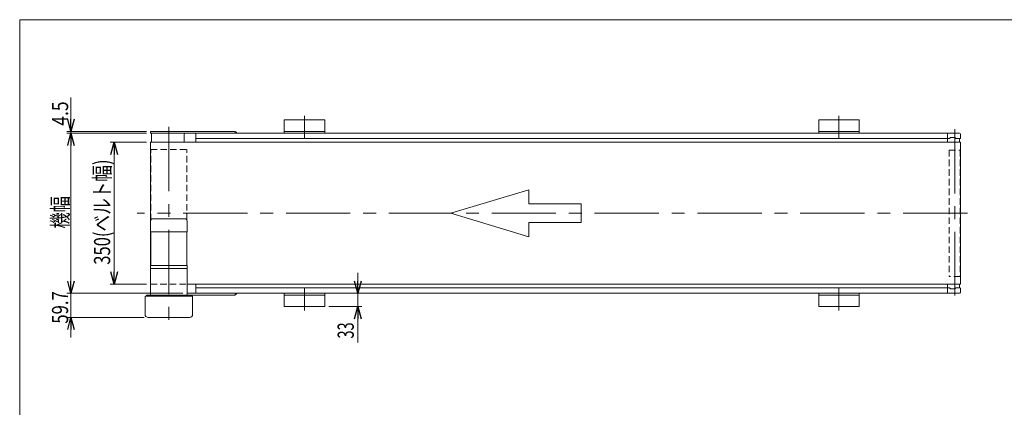
# Model space of a CAD drawing. Units: millimetres. Extents: x -1970 to 1970, y -1352 to 1351.
# Drawn here: x -1970 to 462, y 394 to 1351 of the extents above; entities that cross this region are included whole.
import ezdxf
from ezdxf.enums import TextEntityAlignment as Align

# ---------------------------------------------------------------- set-up
doc = ezdxf.new("R2010")
doc.units = ezdxf.units.MM
doc.header["$LTSCALE"] = 2.5
doc.linetypes.add('CENTERX2', pattern=[101.6, 63.5, -12.7, 12.7, -12.7])
doc.linetypes.add('DASHED2', pattern=[9.525, 6.35, -3.175])
doc.layers.add('ZUWAKU', color=7, linetype='Continuous')
doc.styles.add('dcStyle0', font='ＭＳ Ｐゴシック')
doc.dimstyles.new('dc_Rotated', dxfattribs={"dimtxt": 40, "dimasz": 30.00226, "dimexe": 10, "dimexo": 10, "dimgap": 10, "dimtad": 3, "dimdsep": 46, "dimtxsty": 'dcStyle0', "dimblk1": 'OPEN30', "dimblk2": 'OPEN30', "dimsah": 1, "dimcen": 0.09, "dimclrd": 2, "dimclre": 2, "dimclrt": 4, "dimadec": 0, "dimazin": 2, "dimtfac": 1, "dimtdec": 4, "dimtmove": 0, "dimatfit": 3, "dimfxl": 1, "dimarcsym": 1})

# ---------------------------------------------------------------- blocks, each defined once
blk = doc.blocks.new('_Open30')
at = {"color": 0, "linetype": 'ByBlock', "lineweight": -2}
for p, q in [((-1, 0.267949), (0, 0)), ((0, 0), (-1, -0.267949)), ((0, 0), (-1, 0))]:
    blk.add_line(p, q, dxfattribs=at)
blk = doc.blocks.new('*D2')
at = {"color": 2, "linetype": 'Continuous', "lineweight": 13}
for p, q in [((-1134.8, 726.1), (-1134.8, 676.1)), ((-1206.7, 676.1), (-1124.8, 676.1)), ((-1134.8, 676.1), (-1134.8, 643.1)), ((-1206.7, 643.1), (-1124.8, 643.1)), ((-1134.8, 554.1), (-1134.8, 643.1))]:
    blk.add_line(p, q, dxfattribs=at)
at = {"color": 2, "xscale": 30.00230533929425, "yscale": 30.00163160504256}
for p, rotation in [((-1134.8, 676.1), 270), ((-1134.8, 643.1), 90)]:
    blk.add_blockref('_Open30', p, dxfattribs=dict(at, rotation=rotation))
at = {"color": 2, "style": 'dcStyle0', "width": 0.6875}
blk.add_text('33', height=40, rotation=90, dxfattribs=at).set_placement((-1144.8, 564.1), (-1144.8, 604.1), align=Align.FIT)
blk = doc.blocks.new('*D3')
at = {"color": 2, "linetype": 'Continuous', "lineweight": 13}
for p, q in [((-1657.1, 1048.6), (-1746.5, 1048.6)), ((-1736.5, 698.6), (-1736.5, 1048.6)), ((-1657.1, 698.6), (-1746.5, 698.6))]:
    blk.add_line(p, q, dxfattribs=at)
at = {"color": 2, "xscale": 30.00230533929425, "yscale": 30.00163160504256}
for p, rotation in [((-1736.5, 1048.6), 90), ((-1736.5, 698.6), 270)]:
    blk.add_blockref('_Open30', p, dxfattribs=dict(at, rotation=rotation))
at = {"color": 2, "style": 'dcStyle0', "width": 0.783594}
blk.add_text('350(ベルト幅)', height=40, rotation=90, dxfattribs=at).set_placement((-1746.5, 746.3), (-1746.5, 1006.3), align=Align.FIT)
blk = doc.blocks.new('*D8')
at = {"color": 2, "linetype": 'Continuous', "lineweight": 13}
for p, q in [((-1843.3, 726.1), (-1843.3, 676.1)), ((-1566.7, 676.1), (-1853.3, 676.1)), ((-1843.3, 616.4), (-1843.3, 676.1)), ((-1662.4, 616.4), (-1853.3, 616.4)), ((-1843.3, 566.4), (-1843.3, 616.4))]:
    blk.add_line(p, q, dxfattribs=at)
at = {"color": 2, "xscale": 30.00230533929425, "yscale": 30.00163160504256}
for p, rotation in [((-1843.3, 676.1), 270), ((-1843.3, 616.4), 90)]:
    blk.add_blockref('_Open30', p, dxfattribs=dict(at, rotation=rotation))
at = {"color": 2, "style": 'dcStyle0', "width": 0.807452}
blk.add_text('59.7', height=40, rotation=90, dxfattribs=at).set_placement((-1850.3, 600.9), (-1850.3, 680.9), align=Align.FIT)
blk = doc.blocks.new('*D9')
at = {"color": 2, "linetype": 'Continuous', "lineweight": 13}
for p, q in [((-1843.3, 1159.6), (-1843.3, 1075.6)), ((-1656.7, 1075.6), (-1853.3, 1075.6)), ((-1656.7, 1071.1), (-1853.3, 1071.1)), ((-1843.3, 1075.6), (-1843.3, 1071.1)), ((-1843.3, 1021.1), (-1843.3, 1071.1))]:
    blk.add_line(p, q, dxfattribs=at)
at = {"color": 2, "xscale": 30.00230533929425, "yscale": 30.00163160504256}
for p, rotation in [((-1843.3, 1075.6), 270), ((-1843.3, 1071.1), 90)]:
    blk.add_blockref('_Open30', p, dxfattribs=dict(at, rotation=rotation))
at = {"color": 2, "style": 'dcStyle0', "width": 0.857311}
blk.add_text('4.5', height=40, rotation=90, dxfattribs=at).set_placement((-1850.3, 1089.6), (-1850.3, 1149.6), align=Align.FIT)
blk = doc.blocks.new('*D10')
at = {"color": 2, "linetype": 'Continuous', "lineweight": 13}
for p, q in [((-1656.7, 1071.1), (-1853.3, 1071.1)), ((-1843.3, 676.1), (-1843.3, 1071.1)), ((-1566.7, 676.1), (-1853.3, 676.1))]:
    blk.add_line(p, q, dxfattribs=at)
at = {"color": 2, "xscale": 30.00230533929425, "yscale": 30.00163160504256}
for p, rotation in [((-1843.3, 1071.1), 90), ((-1843.3, 676.1), 270)]:
    blk.add_blockref('_Open30', p, dxfattribs=dict(at, rotation=rotation))
at = {"color": 2, "style": 'dcStyle0', "width": 0.6875}
blk.add_text('機幅', height=40, rotation=90, dxfattribs=at).set_placement((-1850.3, 835.8), (-1850.3, 915.8), align=Align.FIT)
blk = doc.blocks.new('DC_GROUP_W_MB22OD_S_020_8_1')
at = {"layer": 'ZUWAKU', "color": 7, "linetype": 'Continuous', "lineweight": 13}
for p, q in [((1970, 1351.3), (-1970, 1351.3)), ((-1970, 1351.3), (-1970, -1328.7))]:
    blk.add_line(p, q, dxfattribs=at)

msp = doc.modelspace()

# ---------------------------------------------------------------- linework, layer by layer
at = {"color": 7, "linetype": 'Continuous', "lineweight": 13}
for p, q in [((-1316.65243474, 1104.06049296), (-1216.65243474, 1104.06049296)), ((-1316.65243474, 1071.06049296), (-1316.65243474, 1104.06049296)), ((-1216.65243474, 1104.06049296), (-1216.65243474, 1071.06049296)), ((3.34756526, 1071.06049296), (3.34756526, 1104.06049296)), ((3.34756526, 1104.06049296), (103.34756526, 1104.06049296)), ((103.34756526, 1104.06049296), (103.34756526, 1071.06049296)), ((-1646.6525599, 1075.56049296), (-1437.6525599, 1075.56049296)), ((-1646.6525599, 1075.56049296), (-1646.6525599, 1071.06049296)), ((-1646.6525599, 1071.06049296), (351.3474401, 1071.06049296)), ((-1644.1527219, 1048.56049296), (-1644.1527219, 1071.06049296)), ((-1534.6525599, 1071.06049296), (-1534.6525599, 1048.56049296)), ((-1437.6525599, 1071.06049296), (-1437.6525599, 1075.56049296)), ((-1216.65243474, 1075.56049296), (-1316.65243474, 1075.56049296)), ((103.34756526, 1075.56049296), (3.34756526, 1075.56049296)), ((321.3474401, 1048.56049296), (321.3474401, 1071.06049296)), ((-1647.1027219, 1048.56049296), (-1647.1027219, 698.56049296)), ((-1647.1027219, 1048.56049296), (353.8474401, 1048.56049296)), ((-1563.6525599, 1068.06049296), (-1563.6525599, 1048.56049296)), ((-1534.6525599, 1058.06049296), (326.8474401, 1058.06049296)), ((329.3474401, 1060.56049296), (326.8474401, 1058.06049296)), ((339.3474401, 1060.56049296), (329.3474401, 1060.56049296)), ((341.8474401, 1058.06049296), (339.3474401, 1060.56049296)), ((352.8474401, 1058.06049296), (341.8474401, 1058.06049296)), ((351.3474401, 1058.06049296), (351.3474401, 1048.56049296)), ((353.3474401, 1069.06049296), (353.3474401, 1058.56049296)), ((353.8474401, 1048.56049296), (353.8474401, 698.56049296)), ((-1646.6527219, 827.86049296), (-1646.6527219, 853.86049296)), ((-1562.6527219, 859.86049296), (-1640.6527219, 859.86049296)), ((-1556.6527219, 827.86049296), (-1556.6527219, 853.86049296)), ((-1556.6527219, 827.86049296), (-1646.6527219, 827.86049296)), ((-1646.1527219, 744.06049296), (-1646.1527219, 827.86049296)), ((-1557.1527219, 744.06049296), (-1557.1527219, 827.86049296)), ((-1556.6527219, 744.06049296), (-1646.6527219, 744.06049296)), ((-1646.6527219, 672.06049296), (-1646.6527219, 744.06049296)), ((-1556.6527219, 737.06049296), (-1646.6527219, 737.06049296)), ((-1556.6527219, 672.06049296), (-1556.6527219, 744.06049296)), ((-1647.1027219, 698.56049296), (-1646.6525599, 698.56049296)), ((-1556.6527219, 698.56049296), (353.8474401, 698.56049296)), ((-1534.6525599, 698.56049296), (-1534.6525599, 676.06049296)), ((326.8474401, 689.06049296), (-1534.6525599, 689.06049296)), ((321.3474401, 676.06049296), (321.3474401, 698.56049296)), ((326.8474401, 689.06049296), (329.3474401, 686.56049296)), ((329.3474401, 686.56049296), (339.3474401, 686.56049296)), ((339.3474401, 686.56049296), (341.8474401, 689.06049296)), ((341.8474401, 689.06049296), (352.8474401, 689.06049296)), ((351.3474401, 698.56049296), (351.3474401, 689.06049296)), ((353.3474401, 688.56049296), (353.3474401, 678.06049296)), ((-1660.43577058, 668.36049296), (-1542.83092439, 668.36049296)), ((-1660.43577058, 624.36049296), (-1660.43577058, 668.36049296)), ((-1656.80237143, 668.36049296), (-1656.80237143, 671.56049296)), ((-1437.6525599, 671.56049296), (-1656.80237143, 671.56049296)), ((-1653.60515041, 671.56049296), (-1653.60515041, 668.36049296)), ((351.3474401, 676.06049296), (-1556.6525599, 676.06049296)), ((-1549.69800556, 668.36049296), (-1549.69800556, 671.56049296)), ((-1546.50332269, 671.56049296), (-1546.50332269, 668.36049296)), ((-1542.83092439, 668.36049296), (-1542.83092439, 624.36049296)), ((-1437.6525599, 671.56049296), (-1437.6525599, 676.06049296)), ((-1316.65243474, 643.06049296), (-1316.65243474, 676.06049296)), ((-1316.65243474, 671.56049296), (-1216.65243474, 671.56049296)), ((-1216.65243474, 676.06049296), (-1216.65243474, 643.06049296)), ((3.34756526, 643.06049296), (3.34756526, 676.06049296)), ((3.34756526, 671.56049296), (103.34756526, 671.56049296)), ((103.34756526, 676.06049296), (103.34756526, 643.06049296)), ((-1216.65243474, 643.06049296), (-1316.65243474, 643.06049296)), ((103.34756526, 643.06049296), (3.34756526, 643.06049296)), ((-1550.83092439, 616.36049296), (-1652.43577058, 616.36049296))]:
    msp.add_line(p, q, dxfattribs=at)
at = {"color": 3, "linetype": 'CENTERX2', "lineweight": 13}
for p, q in [((-1266.6525599, 1114.02700772), (-1266.6525599, 1059.22042588)), ((53.3474401, 1114.02700772), (53.3474401, 1059.22042588)), ((-1601.6527219, 1086.593883), (-1601.6527219, 595.15919963)), ((339.3474401, 1081.17322641), (339.3474401, 670.4477595)), ((370.56831986, 873.56049296), (-1679.83096598, 873.56049296)), ((-1266.6525599, 687.90056003), (-1266.6525599, 633.09397819)), ((53.3474401, 687.90056003), (53.3474401, 633.09397819))]:
    msp.add_line(p, q, dxfattribs=at)
at = {"color": 4, "linetype": 'DASHED2', "lineweight": 13}
for p, q in [((-1646.2027219, 1030.56049296), (-1557.1027219, 1030.56049296)), ((-1646.2027219, 856.14029558), (-1646.2027219, 1030.56049296)), ((-1557.1027219, 856.14029558), (-1557.1027219, 1030.56049296)), ((325.7474401, 1029.56049296), (352.9474401, 1029.56049296)), ((325.7474401, 1029.56049296), (325.7474401, 717.56049296)), ((352.9474401, 1029.56049296), (352.9474401, 717.56049296)), ((352.9474401, 717.56049296), (325.7474401, 717.56049296)), ((-1646.6525599, 698.56049296), (-1556.6527219, 698.56049296))]:
    msp.add_line(p, q, dxfattribs=at)
at = {"color": 4, "linetype": 'Continuous', "lineweight": 13}
for p, q in [((-905.21048595, 873.56049296), (-712.15753426, 931.47637847)), ((-712.15753426, 931.47637847), (-712.15753426, 896.72684716)), ((-712.15753426, 896.72684716), (-583.45556646, 896.72684716)), ((-583.45556646, 896.72684716), (-583.45556646, 850.39413875)), ((-712.15753426, 815.64460745), (-905.21048595, 873.56049296)), ((-583.45556646, 850.39413875), (-712.15753426, 850.39413875)), ((-712.15753426, 850.39413875), (-712.15753426, 815.64460745))]:
    msp.add_line(p, q, dxfattribs=at)
at = {"color": 7, "linetype": 'Continuous', "lineweight": 13}
for centre, radius, start, end in [((-1560.6525599, 1068.06049296), 3, 90, 180), ((-1439.1525599, 1069.56049296), 6, 14.4775121859, 75.5224878141), ((351.3474401, 1069.06049296), 2, 0, 90), ((352.8474401, 1058.56049296), 0.5, 270, 0), ((-1640.6527219, 853.86049296), 6, 90, 180), ((-1562.6527219, 853.86049296), 6, 0, 90), ((352.8474401, 688.56049296), 0.5, 0, 90), ((-1646.1527219, 672.06049296), 0.5, 180, 270), ((-1557.1527219, 672.06049296), 0.5, 270, 0), ((-1439.1525599, 677.56049296), 6, 284.4775121859, 345.5224878141), ((351.3474401, 678.06049296), 2, 270, 0), ((-1652.43577058, 624.36049296), 8, 180, 270), ((-1550.83092439, 624.36049296), 8, 270, 0)]:
    msp.add_arc(centre, radius, start, end, dxfattribs=at)

# ---------------------------------------------------------------- block references
at = {"layer": 'ZUWAKU', "linetype": 'Continuous'}
msp.add_blockref('DC_GROUP_W_MB22OD_S_020_8_1', (0, 0), dxfattribs=at)

# ---------------------------------------------------------------- dimensions: what is measured, and where the dimension line sits
at = {"linetype": 'Continuous', "lineweight": 13}
for base, p1, p2, override, picture, middle in [((-1843.26694476, 1071.06049296), (-1646.6525599, 1075.56049296), (-1646.6525599, 1071.06049296), {"dimtxt": 40, "dimasz": 30.00226, "dimexe": 10, "dimexo": 10, "dimgap": 7, "dimtad": 3, "dimtih": 0, "dimtoh": 0, "dimdec": 2, "dimlfac": 1, "dimzin": 8, "dimtxsty": 'dcStyle0', "dimblk1": 'Open30', "dimblk2": 'Open30', "dimsah": 1, "dimclrd": 2, "dimclre": 2, "dimclrt": 2, "dimazin": 2, "dimtofl": 1, "dimtolj": 0, "dimtzin": 8, "dimarcsym": 1}, '*D9', (-1843.26694476, 1119.5664735)), ((-1843.26694476, 676.06049296), (-1652.43577058, 616.36049296), (-1556.6525599, 676.06049296), {"dimtxt": 40, "dimasz": 30.00226, "dimexe": 10, "dimexo": 10, "dimgap": 7, "dimtad": 3, "dimtih": 0, "dimtoh": 0, "dimdec": 2, "dimlfac": 1, "dimzin": 8, "dimtxsty": 'dcStyle0', "dimblk1": 'Open30', "dimblk2": 'Open30', "dimsah": 1, "dimclrd": 2, "dimclre": 2, "dimclrt": 2, "dimazin": 2, "dimtofl": 1, "dimtolj": 0, "dimtzin": 8, "dimarcsym": 1}, '*D8', (-1843.26694476, 640.91327543)), ((-1134.84360205, 643.06049296), (-1216.65243474, 676.06049296), (-1216.65243474, 643.06049296), {"dimtxt": 40, "dimasz": 30.00226, "dimexe": 10, "dimexo": 10, "dimgap": 10, "dimtad": 3, "dimtih": 0, "dimtoh": 0, "dimdec": 2, "dimlfac": 1, "dimzin": 8, "dimtxsty": 'dcStyle0', "dimblk1": 'Open30', "dimblk2": 'Open30', "dimsah": 1, "dimclrd": 2, "dimclre": 2, "dimclrt": 2, "dimazin": 2, "dimtofl": 1, "dimtolj": 0, "dimtzin": 8, "dimarcsym": 1}, '*D2', (-1134.84360205, 584.08269296))]:
    dim = msp.add_linear_dim(base=base, p1=p1, p2=p2, angle=90, dimstyle='dc_Rotated', override=override, dxfattribs=at)
    dim.commit()
    dim.dimension.update_dxf_attribs({"geometry": picture, "text_midpoint": middle, "dimtype": 160})
for base, p1, p2, text, override, picture, middle in [((-1843.26694476, 1071.06049296), (-1556.6525599, 676.06049296), (-1646.6525599, 1071.06049296), '機幅', {"dimtxt": 40, "dimasz": 30.00226, "dimexe": 10, "dimexo": 10, "dimgap": 7, "dimtad": 3, "dimtih": 0, "dimtoh": 0, "dimdec": 2, "dimlfac": 1, "dimzin": 8, "dimtxsty": 'dcStyle0', "dimblk1": 'Open30', "dimblk2": 'Open30', "dimsah": 1, "dimclrd": 2, "dimclre": 2, "dimclrt": 2, "dimazin": 2, "dimtofl": 1, "dimtolj": 0, "dimtzin": 8, "dimarcsym": 1}, '*D10', (-1843.26694476, 875.78271518)), ((-1736.48153366, 1048.56049296), (-1647.1027219, 698.56049296), (-1647.1027219, 1048.56049296), '<>(ベルト幅)', {"dimtxt": 40, "dimasz": 30.00226, "dimexe": 10, "dimexo": 10, "dimgap": 10, "dimtad": 3, "dimtih": 0, "dimtoh": 0, "dimdec": 2, "dimlfac": 1, "dimzin": 8, "dimtxsty": 'dcStyle0', "dimblk1": 'Open30', "dimblk2": 'Open30', "dimsah": 1, "dimclrd": 2, "dimclre": 2, "dimclrt": 2, "dimazin": 2, "dimtofl": 1, "dimtolj": 0, "dimtzin": 8, "dimarcsym": 1}, '*D3', (-1736.48153366, 876.27118644))]:
    dim = msp.add_linear_dim(base=base, p1=p1, p2=p2, angle=90, text=text, dimstyle='dc_Rotated', override=override, dxfattribs=at)
    dim.commit()
    dim.dimension.update_dxf_attribs({"geometry": picture, "text_midpoint": middle, "dimtype": 160})

doc.saveas('drawing.dxf')
